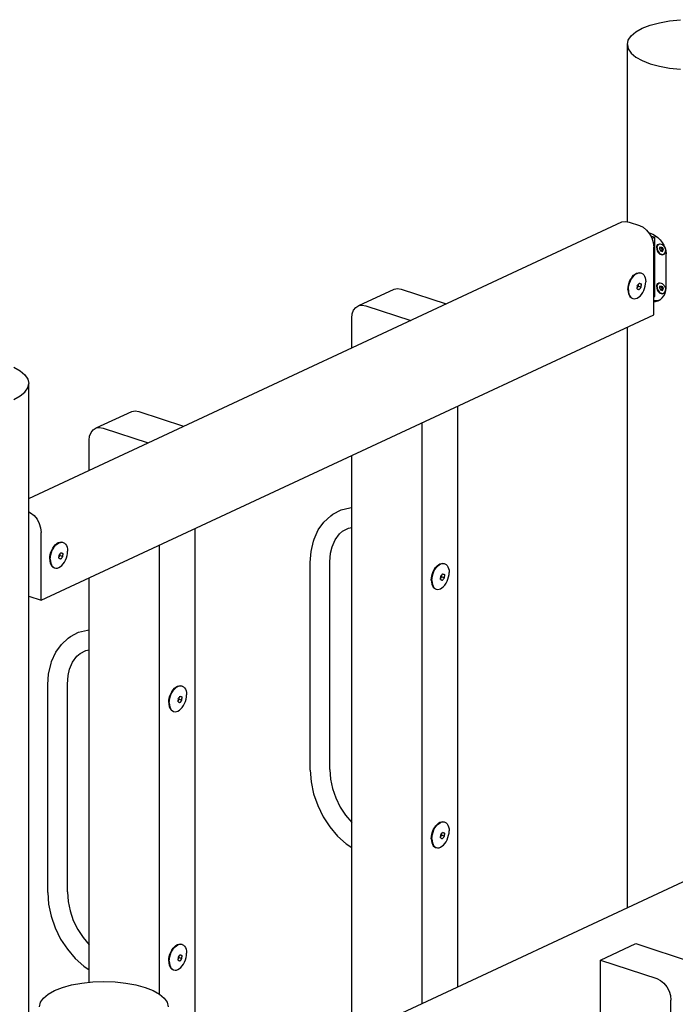
# Model space of a CAD drawing. Units: millimetres. Extents: x 82035 to 98245, y -2589 to 8718.
# Drawn here: x 95738 to 96451, y 3059 to 4128 of the extents above; entities that cross this region are included whole.
import ezdxf

# ---------------------------------------------------------------- set-up
doc = ezdxf.new("R2010")
doc.units = ezdxf.units.MM
doc.header["$LTSCALE"] = 100

msp = doc.modelspace()

# ---------------------------------------------------------------- linework, layer by layer
for p, q in [((96408.3, 4115), (96415.3, 4118.9)), ((96415.3, 4118.9), (96424, 4122.3)), ((96424, 4122.3), (96434, 4125)), ((96434, 4125), (96445, 4127.1)), ((96445, 4127.1), (96456.8, 4128.3)), ((96400, 4106.1), (96403.2, 4110.7)), ((96403.2, 4110.7), (96408.3, 4115)), ((96399, 4101.3), (96400, 4106.1)), ((96399, 4101.3), (96400, 4096.6)), ((96399, 3908.8), (96399, 4101.3)), ((96400, 4096.6), (96403.2, 4092)), ((96403.2, 4092), (96408.3, 4087.7)), ((96408.3, 4087.7), (96415.3, 4083.8)), ((96415.3, 4083.8), (96424, 4080.4)), ((96424, 4080.4), (96434, 4077.7)), ((96434, 4077.7), (96445, 4075.6)), ((96445, 4075.6), (96456.8, 4074.4)), ((95748.3, 3608.3), (96393.2, 3908.6)), ((96393.2, 3908.6), (96396.9, 3909.2)), ((96396.9, 3909.2), (96400.9, 3908.5)), ((96400.9, 3908.5), (96412.4, 3904.7)), ((96412.4, 3904.7), (96416.3, 3902.8)), ((96416.3, 3902.8), (96420, 3899.8)), ((96420, 3899.8), (96423.2, 3895.8)), ((96422.5, 3896.7), (96424, 3896.3)), ((96423.2, 3895.8), (96425.6, 3891.2)), ((96424, 3896.3), (96426.8, 3895.2)), ((96424.3, 3893.6), (96428.8, 3892.1)), ((96426.8, 3895.2), (96429.6, 3893.6)), ((96429.6, 3893.6), (96432.2, 3891.6)), ((96425.6, 3891.2), (96427.2, 3886.2)), ((96425.8, 3890.7), (96428.8, 3892.1)), ((96427.2, 3886.2), (96427.7, 3881.3)), ((96428.8, 3827.7), (96428.8, 3892.1)), ((96431.1, 3881.8), (96431.6, 3883.1)), ((96431.6, 3883.1), (96432.3, 3884)), ((96431.6, 3881.9), (96432, 3883)), ((96432, 3883), (96432.8, 3883.9)), ((96432.2, 3891.6), (96434, 3889.7)), ((96432.3, 3884), (96433.3, 3884.6)), ((96432.8, 3883.9), (96433.7, 3884.5)), ((96433.3, 3884.6), (96434.5, 3884.8)), ((96433.7, 3884.5), (96434.8, 3884.7)), ((96434, 3889.7), (96434.6, 3889.1)), ((96434.5, 3884.8), (96435.7, 3884.6)), ((96434.6, 3889.1), (96436.9, 3886.4)), ((96434.8, 3884.7), (96435.9, 3884.5)), ((96435.7, 3884.6), (96437, 3884)), ((96436.9, 3886.4), (96438.8, 3883.5)), ((96437, 3884), (96438.1, 3883)), ((96438.1, 3883), (96439.1, 3881.8)), ((96438.8, 3883.5), (96440.2, 3880.3)), ((96427.7, 3807.7), (96427.7, 3881.3)), ((96430.9, 3880.4), (96431.1, 3881.8)), ((96430.9, 3880.4), (96431.1, 3878.9)), ((96431.1, 3878.9), (96431.6, 3877.3)), ((96431.4, 3880.5), (96431.6, 3881.9)), ((96431.4, 3880.5), (96431.6, 3879)), ((96431.6, 3879), (96432, 3877.5)), ((96431.6, 3877.3), (96432.3, 3875.9)), ((96432, 3877.5), (96432.8, 3876.1)), ((96432.3, 3875.9), (96433.3, 3874.6)), ((96432.8, 3876.1), (96433.7, 3874.9)), ((96433.3, 3874.6), (96434.5, 3873.7)), ((96433.7, 3874.9), (96434.8, 3874)), ((96433.9, 3879.7), (96435, 3881.5)), ((96433.9, 3879.7), (96435.8, 3880.6)), ((96433.9, 3879.7), (96435, 3877.1)), ((96434.5, 3873.7), (96435.7, 3873.1)), ((96434.8, 3874), (96436, 3873.4)), ((96435, 3881.5), (96437.1, 3880.8)), ((96435, 3877.1), (96436.9, 3878)), ((96435, 3877.1), (96437.1, 3876.4)), ((96435.7, 3873.1), (96437, 3872.9)), ((96435.8, 3880.6), (96436.2, 3881.1)), ((96435.8, 3880.6), (96436.9, 3878)), ((96436, 3873.4), (96437.2, 3873.2)), ((96436.9, 3878), (96437.8, 3877.7)), ((96437, 3872.9), (96438.1, 3873.1)), ((96437.1, 3880.8), (96438.1, 3878.3)), ((96437.1, 3876.4), (96438.1, 3878.3)), ((96437.2, 3873.2), (96438.3, 3873.4)), ((96438.1, 3873.1), (96439.1, 3873.7)), ((96438.3, 3873.4), (96439.3, 3874)), ((96439.1, 3881.8), (96439.9, 3880.3)), ((96439.1, 3873.7), (96439.9, 3874.6)), ((96439.3, 3874), (96440, 3874.9)), ((96439.9, 3880.3), (96440.4, 3878.8)), ((96439.9, 3874.6), (96440.4, 3875.8)), ((96440.2, 3880.3), (96441, 3877.1)), ((96440.4, 3878.8), (96440.5, 3877.3)), ((96440.4, 3875.8), (96440.5, 3877.3)), ((96441, 3877.1), (96441.3, 3873.8)), ((96441.3, 3837), (96441.3, 3873.8)), ((96404.3, 3848.9), (96405.8, 3850.6)), ((96405.8, 3850.6), (96407.4, 3851.9)), ((96406.4, 3850.4), (96408, 3851.7)), ((96407.4, 3851.9), (96409, 3852.9)), ((96408, 3851.7), (96409.6, 3852.7)), ((96409, 3852.9), (96410.6, 3853.4)), ((96409.6, 3852.7), (96411.3, 3853.2)), ((96410.6, 3853.4), (96412.2, 3853.6)), ((96411.3, 3853.2), (96412.8, 3853.4)), ((96412.2, 3853.6), (96413.7, 3853.3)), ((96412.8, 3853.4), (96414.3, 3853.1)), ((96413.7, 3853.3), (96414.3, 3853.1)), ((96414.3, 3853.1), (96415.7, 3852.3)), ((96415.7, 3852.3), (96416.8, 3851.2)), ((96416.8, 3851.2), (96417.7, 3849.8)), ((96399.8, 3837.5), (96400.2, 3840)), ((96400.2, 3840), (96400.9, 3842.4)), ((96400.8, 3839.7), (96401.5, 3842.2)), ((96400.9, 3842.4), (96401.8, 3844.8)), ((96401.5, 3842.2), (96402.5, 3844.5)), ((96401.8, 3844.8), (96403, 3846.9)), ((96402.5, 3844.5), (96403.6, 3846.7)), ((96403, 3846.9), (96404.3, 3848.9)), ((96403.6, 3846.7), (96404.9, 3848.7)), ((96404.9, 3848.7), (96406.4, 3850.4)), ((96410.2, 3839.8), (96410.5, 3840.2)), ((96410.5, 3840.2), (96410.9, 3840.6)), ((96410.9, 3840.6), (96411.2, 3841)), ((96411.1, 3838.8), (96411.1, 3841)), ((96411.2, 3841), (96411.5, 3841.5)), ((96411.5, 3841.5), (96411.9, 3842)), ((96411.8, 3841.9), (96414, 3841.2)), ((96411.9, 3842), (96412.3, 3841.9)), ((96412.3, 3841.9), (96412.6, 3841.7)), ((96412.6, 3841.7), (96413, 3841.6)), ((96413, 3841.6), (96413.3, 3841.5)), ((96413.3, 3841.5), (96413.6, 3841.4)), ((96413.6, 3841.4), (96413.9, 3841.2)), ((96413.9, 3841.2), (96414, 3841.2)), ((96414, 3841.2), (96414, 3840.6)), ((96414, 3840.6), (96414, 3840.1)), ((96414, 3840.1), (96414, 3839.5)), ((96417.7, 3849.8), (96418.4, 3848)), ((96418.4, 3848), (96418.9, 3845.9)), ((96418.4, 3838.8), (96418.9, 3841.2)), ((96418.9, 3845.9), (96419, 3843.6)), ((96418.9, 3841.2), (96419, 3843.6)), ((96431.1, 3839.5), (96431.6, 3840.7)), ((96431.6, 3840.7), (96432.3, 3841.7)), ((96431.6, 3839.5), (96432, 3840.7)), ((96432, 3840.7), (96432.8, 3841.6)), ((96432.3, 3841.7), (96433.3, 3842.3)), ((96432.8, 3841.6), (96433.7, 3842.2)), ((96433.3, 3842.3), (96434.5, 3842.5)), ((96433.7, 3842.2), (96434.8, 3842.3)), ((96434.5, 3842.5), (96435.7, 3842.2)), ((96434.8, 3842.3), (96435.9, 3842.2)), ((96435.7, 3842.2), (96437, 3841.6)), ((96437, 3841.6), (96438.1, 3840.7)), ((96438.1, 3840.7), (96439.1, 3839.4)), ((96107.1, 3817.7), (96145.6, 3835.6)), ((96145.6, 3835.6), (96149.3, 3836.3)), ((96149.3, 3836.3), (96153.3, 3835.6)), ((96153.3, 3835.6), (96202.1, 3819.6)), ((96399.6, 3835.1), (96399.8, 3837.5)), ((96399.6, 3835.1), (96399.8, 3832.8)), ((96399.8, 3832.8), (96400.2, 3830.8)), ((96400.2, 3830.8), (96400.9, 3829)), ((96400.3, 3834.9), (96400.4, 3837.3)), ((96400.3, 3834.9), (96400.4, 3832.6)), ((96400.4, 3837.3), (96400.8, 3839.7)), ((96400.4, 3832.6), (96400.8, 3830.6)), ((96400.8, 3830.6), (96401.5, 3828.8)), ((96409.7, 3839.2), (96409.8, 3839.3)), ((96409.7, 3839.2), (96409.7, 3838.6)), ((96409.7, 3837), (96411.1, 3838.8)), ((96409.7, 3838.6), (96409.7, 3838.1)), ((96409.7, 3838.1), (96409.8, 3837.5)), ((96409.7, 3837), (96409.8, 3837.5)), ((96409.7, 3836.4), (96409.7, 3837)), ((96409.7, 3835.9), (96409.7, 3836.4)), ((96409.7, 3835.9), (96409.8, 3835.8)), ((96409.8, 3839.3), (96410.2, 3839.8)), ((96409.8, 3835.8), (96410.2, 3835.7)), ((96410.2, 3835.7), (96410.5, 3835.6)), ((96410.5, 3835.6), (96410.9, 3835.4)), ((96410.9, 3835.4), (96411.2, 3835.3)), ((96411.1, 3838.8), (96414, 3837.9)), ((96411.2, 3835.3), (96411.5, 3835.2)), ((96411.5, 3835.2), (96411.9, 3835)), ((96411.9, 3835), (96412.3, 3835.5)), ((96412.3, 3835.5), (96412.6, 3836)), ((96412.6, 3836), (96413, 3836.4)), ((96412.8, 3828.1), (96414.3, 3829.8)), ((96413, 3836.4), (96413.3, 3836.8)), ((96413.3, 3836.8), (96413.6, 3837.3)), ((96413.6, 3837.3), (96413.9, 3837.8)), ((96413.9, 3837.8), (96414, 3837.9)), ((96414, 3839), (96414, 3839.5)), ((96414, 3838.4), (96414, 3839)), ((96414, 3837.9), (96414, 3838.4)), ((96414.3, 3829.8), (96415.7, 3831.8)), ((96415.7, 3831.8), (96416.8, 3834)), ((96416.8, 3834), (96417.7, 3836.3)), ((96417.7, 3836.3), (96418.4, 3838.8)), ((96430.9, 3838.1), (96431.1, 3839.5)), ((96430.9, 3838.1), (96431.1, 3836.5)), ((96431.1, 3836.5), (96431.6, 3835)), ((96431.4, 3838.1), (96431.6, 3839.5)), ((96431.4, 3838.1), (96431.6, 3836.6)), ((96431.6, 3836.6), (96432, 3835.2)), ((96431.6, 3835), (96432.3, 3833.5)), ((96432, 3835.2), (96432.8, 3833.8)), ((96432.3, 3833.5), (96433.3, 3832.3)), ((96432.8, 3833.8), (96433.7, 3832.6)), ((96433.3, 3832.3), (96434.5, 3831.3)), ((96433.7, 3832.6), (96434.8, 3831.7)), ((96433.9, 3837.3), (96435, 3839.2)), ((96433.9, 3837.3), (96435.8, 3838.2)), ((96433.9, 3837.3), (96435, 3834.8)), ((96434.5, 3831.3), (96435.7, 3830.7)), ((96434.8, 3831.7), (96436, 3831.1)), ((96435, 3839.2), (96437.1, 3838.5)), ((96435, 3834.8), (96436.9, 3835.7)), ((96435, 3834.8), (96437.1, 3834.1)), ((96435.7, 3830.7), (96437, 3830.5)), ((96435.8, 3838.2), (96436.2, 3838.8)), ((96435.8, 3838.2), (96436.9, 3835.7)), ((96436, 3831.1), (96437.2, 3830.9)), ((96436.9, 3835.7), (96437.8, 3835.4)), ((96437, 3830.5), (96438.1, 3830.7)), ((96437.1, 3838.5), (96438.1, 3835.9)), ((96437.1, 3834.1), (96438.1, 3835.9)), ((96437.2, 3830.9), (96438.3, 3831.1)), ((96438.1, 3830.7), (96439.1, 3831.3)), ((96438.3, 3831.1), (96439.3, 3831.7)), ((96438.8, 3828.2), (96440.2, 3830.9)), ((96439.1, 3839.4), (96439.9, 3838)), ((96439.1, 3831.3), (96439.9, 3832.3)), ((96439.3, 3831.7), (96440, 3832.5)), ((96439.9, 3838), (96440.4, 3836.5)), ((96439.9, 3832.3), (96440.4, 3833.5)), ((96440.2, 3830.9), (96441, 3833.8)), ((96440.4, 3836.5), (96440.5, 3834.9)), ((96440.4, 3833.5), (96440.5, 3834.9)), ((96441, 3833.8), (96441.3, 3837)), ((96400.9, 3829), (96401.8, 3827.5)), ((96401.5, 3828.8), (96402.5, 3827.3)), ((96401.8, 3827.5), (96403, 3826.4)), ((96402.5, 3827.3), (96403.6, 3826.2)), ((96403, 3826.4), (96404.3, 3825.7)), ((96403.6, 3826.2), (96404.9, 3825.5)), ((96404.3, 3825.7), (96404.9, 3825.5)), ((96404.9, 3825.5), (96406.4, 3825.2)), ((96406.4, 3825.2), (96408, 3825.3)), ((96408, 3825.3), (96409.6, 3825.8)), ((96409.6, 3825.8), (96411.3, 3826.8)), ((96411.3, 3826.8), (96412.8, 3828.1)), ((96427.7, 3827.2), (96428.8, 3827.7)), ((96427.7, 3823.6), (96429.2, 3823.3)), ((96427.7, 3822.2), (96429.6, 3822.2)), ((96429.2, 3823.3), (96431.8, 3823.2)), ((96429.6, 3822.2), (96432.2, 3822.9)), ((96431.8, 3823.2), (96433.9, 3823.7)), ((96432.2, 3822.9), (96434, 3823.8)), ((96434, 3823.8), (96434.6, 3824.1)), ((96434.6, 3824.1), (96436.9, 3826)), ((96436.9, 3826), (96438.8, 3828.2)), ((96099.4, 3804.2), (96099.9, 3808.8)), ((96099.9, 3808.8), (96101.4, 3812.8)), ((96101.4, 3812.8), (96103.9, 3815.8)), ((96103.9, 3815.8), (96107.1, 3817.7)), ((96107.1, 3817.7), (96110.7, 3818.3)), ((96110.7, 3818.3), (96114.7, 3817.6)), ((96114.7, 3817.6), (96163.6, 3801.6)), ((95761.8, 3497.6), (96427.7, 3807.7)), ((96099.4, 3771.7), (96099.4, 3804.2)), ((96399, 3163.6), (96399, 3794.3)), ((95732, 3750.8), (95739, 3746.9)), ((95739, 3746.9), (95744.1, 3742.5)), ((95744.1, 3742.5), (95747.3, 3737.9)), ((95747.3, 3737.9), (95748.3, 3733.2)), ((95747.3, 3728.4), (95748.3, 3733.2)), ((95748.3, 2923.6), (95748.3, 3733.2)), ((95739, 3719.5), (95744.1, 3723.8)), ((95744.1, 3723.8), (95747.3, 3728.4)), ((95732, 3715.6), (95739, 3719.5)), ((95821.7, 3684.8), (95860.2, 3702.7)), ((95860.2, 3702.7), (95863.9, 3703.4)), ((95863.9, 3703.4), (95867.9, 3702.7)), ((95867.9, 3702.7), (95916.7, 3686.7)), ((96214.6, 3077.7), (96214.6, 3708.4)), ((96176, 3059.7), (96176, 3690.5)), ((95814.5, 3675.9), (95816, 3679.9)), ((95816, 3679.9), (95818.5, 3682.9)), ((95818.5, 3682.9), (95821.7, 3684.8)), ((95821.7, 3684.8), (95825.4, 3685.4)), ((95825.4, 3685.4), (95829.3, 3684.7)), ((95829.3, 3684.7), (95878.2, 3668.7)), ((95814, 3671.4), (95814.5, 3675.9)), ((95814, 3638.8), (95814, 3671.4)), ((96099.4, 3024.1), (96099.4, 3654.8)), ((96079, 3591.1), (96087.8, 3595.7)), ((96087.8, 3595.7), (96097.5, 3597.9)), ((96097.5, 3597.9), (96099.4, 3598.2)), ((95748.3, 3593.7), (95750.4, 3592.7)), ((95750.4, 3592.7), (95754.1, 3589.7)), ((95754.1, 3589.7), (95757.3, 3585.7)), ((95757.3, 3585.7), (95759.7, 3581.1)), ((96069.2, 3582.6), (96076.7, 3589.2)), ((96076.7, 3589.2), (96079, 3591.1)), ((95759.7, 3581.1), (95761.2, 3576.2)), ((95761.2, 3576.2), (95761.8, 3571.2)), ((95929.2, 2944.8), (95929.2, 3575.5)), ((96058.6, 3564), (96063.1, 3574.1)), ((96063.1, 3574.1), (96069.2, 3582.6)), ((96086, 3569.6), (96089.5, 3572.7)), ((96089.5, 3572.7), (96095.9, 3576)), ((96095.9, 3576), (96099.4, 3576.8)), ((95761.8, 3497.6), (95761.8, 3571.2)), ((96058, 3561.7), (96058.6, 3564)), ((96078, 3555.6), (96081.4, 3563.2)), ((96081.4, 3563.2), (96086, 3569.6)), ((95772.3, 3549.7), (95773.3, 3552.1)), ((95773, 3549.5), (95773.9, 3551.9)), ((95773.3, 3552.1), (95774.4, 3554.3)), ((95773.9, 3551.9), (95775.1, 3554)), ((95774.4, 3554.3), (95775.8, 3556.2)), ((95775.1, 3554), (95776.4, 3556)), ((95775.8, 3556.2), (95777.2, 3557.9)), ((95776.4, 3556), (95777.9, 3557.7)), ((95777.2, 3557.9), (95778.8, 3559.2)), ((95777.9, 3557.7), (95779.4, 3559)), ((95778.8, 3559.2), (95780.4, 3560.2)), ((95779.4, 3559), (95781.1, 3560)), ((95780.4, 3560.2), (95782.1, 3560.8)), ((95781.1, 3560), (95782.7, 3560.5)), ((95782.1, 3560.8), (95783.6, 3560.9)), ((95782.7, 3560.5), (95784.3, 3560.7)), ((95783.6, 3560.9), (95785.1, 3560.6)), ((95784.3, 3560.7), (95785.8, 3560.4)), ((95785.1, 3560.6), (95785.8, 3560.4)), ((95785.8, 3560.4), (95787.1, 3559.7)), ((95787.1, 3559.7), (95788.3, 3558.5)), ((95788.3, 3558.5), (95789.2, 3557.1)), ((95789.2, 3557.1), (95789.9, 3555.3)), ((95789.9, 3555.3), (95790.3, 3553.2)), ((95790.3, 3553.2), (95790.5, 3550.9)), ((95890.6, 3069.7), (95890.6, 3557.6)), ((96055.3, 3550.6), (96058, 3561.7)), ((96076.4, 3548.9), (96078, 3555.6)), ((95771.1, 3542.4), (95771.2, 3544.8)), ((95771.1, 3542.4), (95771.2, 3540.1)), ((95771.2, 3544.8), (95771.6, 3547.3)), ((95771.6, 3547.3), (95772.3, 3549.7)), ((95771.7, 3542.2), (95771.8, 3544.6)), ((95771.7, 3542.2), (95771.8, 3539.9)), ((95771.8, 3544.6), (95772.3, 3547.1)), ((95772.3, 3547.1), (95773, 3549.5)), ((95781.2, 3546.6), (95781.6, 3547.1)), ((95781.2, 3546.5), (95781.2, 3546.6)), ((95781.2, 3546.5), (95781.2, 3546)), ((95781.2, 3544.3), (95782.6, 3546.1)), ((95781.2, 3546), (95781.2, 3545.4)), ((95781.2, 3545.4), (95781.2, 3544.8)), ((95781.2, 3544.3), (95781.2, 3544.8)), ((95781.2, 3543.7), (95781.2, 3544.3)), ((95781.2, 3543.2), (95781.2, 3543.7)), ((95781.2, 3543.2), (95781.6, 3543)), ((95781.2, 3543.2), (95781.2, 3543.2)), ((95781.6, 3547.1), (95782, 3547.5)), ((95781.6, 3543), (95782, 3542.9)), ((95782, 3547.5), (95782.3, 3547.9)), ((95782, 3542.9), (95782.3, 3542.7)), ((95782.3, 3547.9), (95782.6, 3548.4)), ((95782.3, 3542.7), (95782.6, 3542.6)), ((95782.6, 3548.4), (95782.9, 3548.8)), ((95782.6, 3546.1), (95782.6, 3548.3)), ((95782.6, 3546.1), (95785.4, 3545.2)), ((95782.6, 3542.6), (95782.9, 3542.5)), ((95782.9, 3548.8), (95783.3, 3549.3)), ((95782.9, 3542.5), (95783.3, 3542.3)), ((95783.2, 3549.2), (95785.4, 3548.5)), ((95783.3, 3549.3), (95783.7, 3549.2)), ((95783.3, 3542.3), (95783.7, 3542.9)), ((95783.7, 3549.2), (95784.1, 3549)), ((95783.7, 3542.9), (95784.1, 3543.3)), ((95784.1, 3549), (95784.4, 3548.9)), ((95784.1, 3543.3), (95784.4, 3543.7)), ((95784.4, 3548.9), (95784.7, 3548.8)), ((95784.4, 3543.7), (95784.7, 3544.1)), ((95784.7, 3548.8), (95785, 3548.7)), ((95784.7, 3544.1), (95785, 3544.6)), ((95785, 3548.7), (95785.4, 3548.5)), ((95785, 3544.6), (95785.4, 3545.1)), ((95785.4, 3548.5), (95785.4, 3548.5)), ((95785.4, 3548.5), (95785.5, 3547.9)), ((95785.4, 3545.2), (95785.5, 3545.7)), ((95785.4, 3545.1), (95785.4, 3545.2)), ((95785.5, 3547.9), (95785.5, 3547.4)), ((95785.5, 3547.4), (95785.5, 3546.8)), ((95785.5, 3546.3), (95785.5, 3546.8)), ((95785.5, 3545.7), (95785.5, 3546.3)), ((95787.1, 3539.1), (95788.3, 3541.3)), ((95788.3, 3541.3), (95789.2, 3543.6)), ((95789.2, 3543.6), (95789.9, 3546.1)), ((95789.9, 3546.1), (95790.3, 3548.5)), ((95790.3, 3548.5), (95790.5, 3550.9)), ((96054.4, 3538.5), (96055.3, 3550.6)), ((96075.7, 3539.2), (96076.4, 3548.9)), ((95771.2, 3540.1), (95771.6, 3538.1)), ((95771.6, 3538.1), (95772.3, 3536.3)), ((95771.8, 3539.9), (95772.3, 3537.9)), ((95772.3, 3537.9), (95773, 3536.1)), ((95772.3, 3536.3), (95773.3, 3534.8)), ((95773, 3536.1), (95773.9, 3534.6)), ((95773.3, 3534.8), (95774.4, 3533.7)), ((95773.9, 3534.6), (95775.1, 3533.5)), ((95774.4, 3533.7), (95775.8, 3533)), ((95775.1, 3533.5), (95776.4, 3532.8)), ((95775.8, 3533), (95776.4, 3532.8)), ((95776.4, 3532.8), (95777.9, 3532.5)), ((95777.9, 3532.5), (95779.4, 3532.6)), ((95779.4, 3532.6), (95781.1, 3533.1)), ((95781.1, 3533.1), (95782.7, 3534.1)), ((95782.7, 3534.1), (95784.3, 3535.4)), ((95784.3, 3535.4), (95785.8, 3537.1)), ((95785.8, 3537.1), (95787.1, 3539.1)), ((96054.4, 3312.9), (96054.4, 3538.5)), ((96075.7, 3313.7), (96075.7, 3539.2)), ((96188.1, 3529), (96189.3, 3531.2)), ((96188.7, 3528.8), (96189.9, 3531)), ((96189.3, 3531.2), (96190.6, 3533.2)), ((96189.9, 3531), (96191.2, 3533)), ((96190.6, 3533.2), (96192.1, 3534.9)), ((96191.2, 3533), (96192.7, 3534.7)), ((96192.1, 3534.9), (96193.7, 3536.2)), ((96192.7, 3534.7), (96194.3, 3536)), ((96193.7, 3536.2), (96195.3, 3537.2)), ((96194.3, 3536), (96195.9, 3537)), ((96195.3, 3537.2), (96196.9, 3537.7)), ((96195.9, 3537), (96197.5, 3537.5)), ((96196.9, 3537.7), (96198.5, 3537.8)), ((96197.5, 3537.5), (96199.1, 3537.6)), ((96198.5, 3537.8), (96200, 3537.5)), ((96199.1, 3537.6), (96200.6, 3537.3)), ((96200, 3537.5), (96200.6, 3537.3)), ((96200.6, 3537.3), (96201.9, 3536.6)), ((96201.9, 3536.6), (96203.1, 3535.5)), ((96203.1, 3535.5), (96204, 3534)), ((96204, 3534), (96204.7, 3532.2)), ((96204.7, 3532.2), (96205.2, 3530.2)), ((96205.2, 3530.2), (96205.3, 3527.9)), ((95814, 3082.6), (95814, 3521.9)), ((96185.9, 3519.4), (96186.1, 3521.8)), ((96185.9, 3519.4), (96186.1, 3517.1)), ((96186.1, 3521.8), (96186.5, 3524.2)), ((96186.5, 3524.2), (96187.2, 3526.7)), ((96186.5, 3519.2), (96186.7, 3521.6)), ((96186.5, 3519.2), (96186.7, 3516.9)), ((96186.7, 3521.6), (96187.1, 3524)), ((96187.1, 3524), (96187.8, 3526.5)), ((96187.2, 3526.7), (96188.1, 3529)), ((96187.8, 3526.5), (96188.7, 3528.8)), ((96196, 3523.5), (96196.1, 3523.6)), ((96196, 3523.5), (96196, 3522.9)), ((96196, 3521.2), (96197.4, 3523.1)), ((96196, 3522.9), (96196, 3522.3)), ((96196, 3522.3), (96196, 3521.8)), ((96196, 3521.3), (96196, 3521.8)), ((96196, 3520.7), (96196, 3521.3)), ((96196, 3520.1), (96196, 3520.7)), ((96196, 3520.1), (96196.1, 3520.1)), ((96196.1, 3523.6), (96196.5, 3524)), ((96196.1, 3520.1), (96196.5, 3520)), ((96196.5, 3524), (96196.8, 3524.5)), ((96196.5, 3520), (96196.8, 3519.8)), ((96196.8, 3524.5), (96197.1, 3524.9)), ((96196.8, 3519.8), (96197.1, 3519.7)), ((96197.1, 3524.9), (96197.5, 3525.3)), ((96197.1, 3519.7), (96197.5, 3519.6)), ((96197.4, 3523.1), (96197.4, 3525.3)), ((96197.4, 3523.1), (96200.3, 3522.1)), ((96197.5, 3525.3), (96197.8, 3525.8)), ((96197.5, 3519.6), (96197.8, 3519.5)), ((96197.8, 3525.8), (96198.1, 3526.3)), ((96197.8, 3519.5), (96198.1, 3519.3)), ((96198.1, 3526.3), (96198.6, 3526.1)), ((96198.1, 3526.2), (96200.3, 3525.5)), ((96198.1, 3519.3), (96198.6, 3519.8)), ((96198.6, 3526.1), (96198.9, 3526)), ((96198.6, 3519.8), (96198.9, 3520.3)), ((96198.9, 3526), (96199.2, 3525.9)), ((96198.9, 3520.3), (96199.2, 3520.7)), ((96199.2, 3525.9), (96199.6, 3525.8)), ((96199.2, 3520.7), (96199.6, 3521.1)), ((96199.6, 3525.8), (96199.9, 3525.6)), ((96199.6, 3521.1), (96199.9, 3521.5)), ((96199.9, 3525.6), (96200.2, 3525.5)), ((96199.9, 3521.5), (96200.2, 3522)), ((96200.2, 3525.5), (96200.3, 3525.5)), ((96200.2, 3522), (96200.3, 3522.1)), ((96200.3, 3525.5), (96200.3, 3524.9)), ((96200.3, 3524.9), (96200.3, 3524.3)), ((96200.3, 3524.3), (96200.3, 3523.8)), ((96200.3, 3523.2), (96200.3, 3523.8)), ((96200.3, 3522.7), (96200.3, 3523.2)), ((96200.3, 3522.1), (96200.3, 3522.7)), ((96203.1, 3518.2), (96204, 3520.6)), ((96204, 3520.6), (96204.7, 3523)), ((96204.7, 3523), (96205.2, 3525.5)), ((96205.2, 3525.5), (96205.3, 3527.9)), ((96186.1, 3517.1), (96186.5, 3515)), ((96186.5, 3515), (96187.2, 3513.2)), ((96186.7, 3516.9), (96187.1, 3514.8)), ((96187.1, 3514.8), (96187.8, 3513)), ((96187.2, 3513.2), (96188.1, 3511.8)), ((96187.8, 3513), (96188.7, 3511.6)), ((96188.1, 3511.8), (96189.3, 3510.7)), ((96188.7, 3511.6), (96189.9, 3510.4)), ((96189.3, 3510.7), (96190.6, 3509.9)), ((96189.9, 3510.4), (96191.2, 3509.7)), ((96190.6, 3509.9), (96191.2, 3509.7)), ((96191.2, 3509.7), (96192.7, 3509.4)), ((96192.7, 3509.4), (96194.3, 3509.6)), ((96194.3, 3509.6), (96195.9, 3510.1)), ((96195.9, 3510.1), (96197.5, 3511.1)), ((96197.5, 3511.1), (96199.1, 3512.4)), ((96199.1, 3512.4), (96200.6, 3514.1)), ((96200.6, 3514.1), (96201.9, 3516.1)), ((96201.9, 3516.1), (96203.1, 3518.2)), ((95748.3, 3502), (95761.8, 3497.6)), ((95783.8, 3449.7), (95791.3, 3456.3)), ((95791.3, 3456.3), (95793.6, 3458.2)), ((95793.6, 3458.2), (95802.4, 3462.8)), ((95802.4, 3462.8), (95812.1, 3465)), ((95812.1, 3465), (95814, 3465.3)), ((95777.7, 3441.2), (95783.8, 3449.7)), ((95773.2, 3431.1), (95777.7, 3441.2)), ((95796, 3430.3), (95800.6, 3436.7)), ((95800.6, 3436.7), (95804.1, 3439.8)), ((95804.1, 3439.8), (95810.5, 3443.1)), ((95810.5, 3443.1), (95814, 3443.9)), ((95769.9, 3417.7), (95772.6, 3428.8)), ((95772.6, 3428.8), (95773.2, 3431.1)), ((95792.6, 3422.7), (95796, 3430.3)), ((95769, 3405.6), (95769.9, 3417.7)), ((95790.3, 3406.3), (95791, 3416)), ((95791, 3416), (95792.6, 3422.7)), ((95769, 3180), (95769, 3405.6)), ((95790.3, 3180.8), (95790.3, 3406.3)), ((95905.2, 3400.3), (95906.7, 3402)), ((95905.8, 3400.1), (95907.3, 3401.8)), ((95906.7, 3402), (95908.3, 3403.3)), ((95907.3, 3401.8), (95908.9, 3403.1)), ((95908.3, 3403.3), (95909.9, 3404.3)), ((95908.9, 3403.1), (95910.5, 3404.1)), ((95909.9, 3404.3), (95911.5, 3404.8)), ((95910.5, 3404.1), (95912.2, 3404.6)), ((95911.5, 3404.8), (95913.1, 3405)), ((95912.2, 3404.6), (95913.7, 3404.7)), ((95913.1, 3405), (95914.6, 3404.7)), ((95913.7, 3404.7), (95915.2, 3404.4)), ((95914.6, 3404.7), (95915.2, 3404.4)), ((95915.2, 3404.4), (95916.5, 3403.7)), ((95916.5, 3403.7), (95917.7, 3402.6)), ((95917.7, 3402.6), (95918.6, 3401.1)), ((95900.7, 3388.9), (95901.1, 3391.3)), ((95901.1, 3391.3), (95901.8, 3393.8)), ((95901.3, 3388.7), (95901.7, 3391.1)), ((95901.7, 3391.1), (95902.4, 3393.6)), ((95901.8, 3393.8), (95902.7, 3396.1)), ((95902.4, 3393.6), (95903.3, 3395.9)), ((95902.7, 3396.1), (95903.9, 3398.3)), ((95903.3, 3395.9), (95904.5, 3398.1)), ((95903.9, 3398.3), (95905.2, 3400.3)), ((95904.5, 3398.1), (95905.8, 3400.1)), ((95910.6, 3390.6), (95910.7, 3390.7)), ((95910.7, 3390.7), (95911.1, 3391.1)), ((95911.1, 3391.1), (95911.4, 3391.6)), ((95911.4, 3391.6), (95911.7, 3392)), ((95911.7, 3392), (95912.1, 3392.4)), ((95912, 3390.2), (95912, 3392.4)), ((95912.1, 3392.4), (95912.4, 3392.9)), ((95912.4, 3392.9), (95912.7, 3393.4)), ((95912.7, 3393.4), (95913.2, 3393.2)), ((95912.7, 3393.3), (95914.9, 3392.6)), ((95913.2, 3393.2), (95913.5, 3393.1)), ((95913.5, 3393.1), (95913.8, 3393)), ((95913.8, 3393), (95914.2, 3392.9)), ((95914.2, 3392.9), (95914.5, 3392.7)), ((95914.5, 3392.7), (95914.8, 3392.6)), ((95914.8, 3392.6), (95914.9, 3392.6)), ((95914.9, 3392.6), (95914.9, 3392)), ((95914.9, 3392), (95914.9, 3391.4)), ((95914.9, 3391.4), (95914.9, 3390.9)), ((95914.9, 3390.3), (95914.9, 3390.9)), ((95918.6, 3401.1), (95919.3, 3399.3)), ((95919.3, 3399.3), (95919.8, 3397.3)), ((95919.3, 3390.1), (95919.8, 3392.6)), ((95919.8, 3397.3), (95919.9, 3395)), ((95919.8, 3392.6), (95919.9, 3395)), ((95900.5, 3386.5), (95900.7, 3388.9)), ((95900.5, 3386.5), (95900.7, 3384.2)), ((95900.7, 3384.2), (95901.1, 3382.2)), ((95901.1, 3386.3), (95901.3, 3388.7)), ((95901.1, 3386.3), (95901.3, 3384)), ((95901.1, 3382.2), (95901.8, 3380.4)), ((95901.3, 3384), (95901.7, 3381.9)), ((95901.7, 3381.9), (95902.4, 3380.1)), ((95901.8, 3380.4), (95902.7, 3378.9)), ((95902.4, 3380.1), (95903.3, 3378.7)), ((95910.6, 3390.6), (95910.6, 3390)), ((95910.6, 3388.4), (95912, 3390.2)), ((95910.6, 3390), (95910.6, 3389.4)), ((95910.6, 3389.4), (95910.6, 3388.9)), ((95910.6, 3388.4), (95910.6, 3388.9)), ((95910.6, 3387.8), (95910.6, 3388.4)), ((95910.6, 3387.2), (95910.6, 3387.8)), ((95910.6, 3387.2), (95910.7, 3387.2)), ((95910.7, 3387.2), (95911.1, 3387.1)), ((95911.1, 3387.1), (95911.4, 3386.9)), ((95911.4, 3386.9), (95911.7, 3386.8)), ((95911.7, 3386.8), (95912.1, 3386.7)), ((95912, 3390.2), (95914.9, 3389.2)), ((95912.1, 3386.7), (95912.4, 3386.6)), ((95912.4, 3386.6), (95912.7, 3386.4)), ((95912.7, 3386.4), (95913.2, 3386.9)), ((95913.2, 3386.9), (95913.5, 3387.4)), ((95913.5, 3387.4), (95913.8, 3387.8)), ((95913.7, 3379.5), (95915.2, 3381.2)), ((95913.8, 3387.8), (95914.2, 3388.2)), ((95914.2, 3388.2), (95914.5, 3388.6)), ((95914.5, 3388.6), (95914.8, 3389.2)), ((95914.8, 3389.2), (95914.9, 3389.2)), ((95914.9, 3389.8), (95914.9, 3390.3)), ((95914.9, 3389.2), (95914.9, 3389.8)), ((95915.2, 3381.2), (95916.5, 3383.2)), ((95916.5, 3383.2), (95917.7, 3385.3)), ((95917.7, 3385.3), (95918.6, 3387.7)), ((95918.6, 3387.7), (95919.3, 3390.1)), ((95902.7, 3378.9), (95903.9, 3377.8)), ((95903.3, 3378.7), (95904.5, 3377.5)), ((95903.9, 3377.8), (95905.2, 3377)), ((95904.5, 3377.5), (95905.8, 3376.8)), ((95905.2, 3377), (95905.8, 3376.8)), ((95905.8, 3376.8), (95907.3, 3376.5)), ((95907.3, 3376.5), (95908.9, 3376.7)), ((95908.9, 3376.7), (95910.5, 3377.2)), ((95910.5, 3377.2), (95912.2, 3378.2)), ((95912.2, 3378.2), (95913.7, 3379.5)), ((96054.4, 3312.9), (96055.3, 3300.2)), ((96075.7, 3313.7), (96076.4, 3303.4)), ((96055.3, 3300.2), (96058, 3287.4)), ((96076.4, 3303.4), (96078.6, 3293)), ((96058, 3287.4), (96062.4, 3274.6)), ((96078.6, 3293), (96082.1, 3282.8)), ((96062.4, 3274.6), (96068.3, 3262.5)), ((96082.1, 3282.8), (96086.9, 3273)), ((96086.9, 3273), (96092.8, 3264)), ((96068.3, 3262.5), (96075.7, 3251.3)), ((96092.8, 3264), (96099.4, 3256.2)), ((96189.3, 3250.5), (96190.6, 3252.4)), ((96189.9, 3250.3), (96191.2, 3252.2)), ((96190.6, 3252.4), (96192.1, 3254.1)), ((96191.2, 3252.2), (96192.7, 3253.9)), ((96192.1, 3254.1), (96193.7, 3255.4)), ((96192.7, 3253.9), (96194.3, 3255.2)), ((96193.7, 3255.4), (96195.3, 3256.4)), ((96194.3, 3255.2), (96195.9, 3256.2)), ((96195.3, 3256.4), (96196.9, 3257)), ((96195.9, 3256.2), (96197.5, 3256.8)), ((96196.9, 3257), (96198.5, 3257.1)), ((96197.5, 3256.8), (96199.1, 3256.9)), ((96198.5, 3257.1), (96200, 3256.8)), ((96199.1, 3256.9), (96200.6, 3256.6)), ((96200, 3256.8), (96200.6, 3256.6)), ((96200.6, 3256.6), (96201.9, 3255.9)), ((96201.9, 3255.9), (96203.1, 3254.7)), ((96203.1, 3254.7), (96204, 3253.3)), ((96204, 3253.3), (96204.7, 3251.5)), ((96075.7, 3251.3), (96084.1, 3241.4)), ((96084.1, 3241.4), (96093.5, 3233.1)), ((96185.9, 3238.6), (96186.1, 3241)), ((96186.1, 3241), (96186.5, 3243.5)), ((96186.5, 3243.5), (96187.2, 3245.9)), ((96186.7, 3240.8), (96187.1, 3243.3)), ((96187.1, 3243.3), (96187.8, 3245.7)), ((96187.2, 3245.9), (96188.1, 3248.3)), ((96187.8, 3245.7), (96188.7, 3248.1)), ((96188.1, 3248.3), (96189.3, 3250.5)), ((96188.7, 3248.1), (96189.9, 3250.3)), ((96196, 3242.7), (96196.1, 3242.8)), ((96196, 3242.7), (96196, 3242.2)), ((96196, 3240.5), (96197.4, 3242.3)), ((96196, 3242.2), (96196, 3241.6)), ((96196, 3241.6), (96196, 3241)), ((96196, 3240.5), (96196, 3241)), ((96196.1, 3242.8), (96196.5, 3243.3)), ((96196.5, 3243.3), (96196.8, 3243.7)), ((96196.8, 3243.7), (96197.1, 3244.1)), ((96197.1, 3244.1), (96197.5, 3244.6)), ((96197.4, 3242.3), (96197.4, 3244.5)), ((96197.4, 3242.3), (96200.3, 3241.4)), ((96197.5, 3244.6), (96197.8, 3245)), ((96197.8, 3245), (96198.1, 3245.5)), ((96198.1, 3245.5), (96198.6, 3245.4)), ((96198.1, 3245.4), (96200.3, 3244.7)), ((96198.6, 3245.4), (96198.9, 3245.2)), ((96198.9, 3245.2), (96199.2, 3245.1)), ((96199.2, 3245.1), (96199.6, 3245)), ((96199.6, 3245), (96199.9, 3244.9)), ((96199.9, 3244.9), (96200.2, 3244.7)), ((96199.9, 3240.8), (96200.2, 3241.3)), ((96200.2, 3244.7), (96200.3, 3244.7)), ((96200.2, 3241.3), (96200.3, 3241.4)), ((96200.3, 3244.7), (96200.3, 3244.2)), ((96200.3, 3244.2), (96200.3, 3243.6)), ((96200.3, 3243.6), (96200.3, 3243)), ((96200.3, 3242.5), (96200.3, 3243)), ((96200.3, 3241.9), (96200.3, 3242.5)), ((96200.3, 3241.4), (96200.3, 3241.9)), ((96204, 3239.8), (96204.7, 3242.3)), ((96204.7, 3251.5), (96205.2, 3249.4)), ((96204.7, 3242.3), (96205.2, 3244.7)), ((96205.2, 3249.4), (96205.3, 3247.1)), ((96205.2, 3244.7), (96205.3, 3247.1)), ((95899.9, 2931.2), (96544.8, 3231.5)), ((96093.5, 3233.1), (96099.4, 3229.2)), ((96185.9, 3238.6), (96186.1, 3236.4)), ((96186.1, 3236.4), (96186.5, 3234.3)), ((96186.5, 3238.4), (96186.7, 3240.8)), ((96186.5, 3238.4), (96186.7, 3236.1)), ((96186.5, 3234.3), (96187.2, 3232.5)), ((96186.7, 3236.1), (96187.1, 3234.1)), ((96187.1, 3234.1), (96187.8, 3232.3)), ((96187.2, 3232.5), (96188.1, 3231)), ((96187.8, 3232.3), (96188.7, 3230.8)), ((96188.1, 3231), (96189.3, 3229.9)), ((96188.7, 3230.8), (96189.9, 3229.7)), ((96195.9, 3229.4), (96197.5, 3230.3)), ((96196, 3239.9), (96196, 3240.5)), ((96196, 3239.4), (96196, 3239.9)), ((96196, 3239.4), (96196.1, 3239.4)), ((96196.1, 3239.4), (96196.5, 3239.2)), ((96196.5, 3239.2), (96196.8, 3239.1)), ((96196.8, 3239.1), (96197.1, 3238.9)), ((96197.1, 3238.9), (96197.5, 3238.8)), ((96197.5, 3238.8), (96197.8, 3238.7)), ((96197.5, 3230.3), (96199.1, 3231.7)), ((96197.8, 3238.7), (96198.1, 3238.6)), ((96198.1, 3238.6), (96198.6, 3239.1)), ((96198.6, 3239.1), (96198.9, 3239.5)), ((96198.9, 3239.5), (96199.2, 3239.9)), ((96199.1, 3231.7), (96200.6, 3233.3)), ((96199.2, 3239.9), (96199.6, 3240.3)), ((96199.6, 3240.3), (96199.9, 3240.8)), ((96200.6, 3233.3), (96201.9, 3235.3)), ((96201.9, 3235.3), (96203.1, 3237.5)), ((96203.1, 3237.5), (96204, 3239.8)), ((96189.3, 3229.9), (96190.6, 3229.2)), ((96189.9, 3229.7), (96191.2, 3229)), ((96190.6, 3229.2), (96191.2, 3229)), ((96191.2, 3229), (96192.7, 3228.7)), ((96192.7, 3228.7), (96194.3, 3228.8)), ((96194.3, 3228.8), (96195.9, 3229.4)), ((95769, 3180), (95769.9, 3167.4)), ((95790.3, 3180.8), (95791, 3170.5)), ((95769.9, 3167.4), (95772.6, 3154.5)), ((95791, 3170.5), (95793.2, 3160.2)), ((95793.2, 3160.2), (95796.7, 3149.9)), ((95772.6, 3154.5), (95777, 3141.7)), ((95796.7, 3149.9), (95801.5, 3140.1)), ((95777, 3141.7), (95782.9, 3129.6)), ((95801.5, 3140.1), (95807.4, 3131.1)), ((95782.9, 3129.6), (95790.3, 3118.4)), ((95807.4, 3131.1), (95814, 3123.4)), ((95908.3, 3122.6), (95909.9, 3123.5)), ((95908.9, 3122.3), (95910.5, 3123.3)), ((95909.9, 3123.5), (95911.5, 3124.1)), ((95910.5, 3123.3), (95912.2, 3123.9)), ((95911.5, 3124.1), (95913.1, 3124.2)), ((95912.2, 3123.9), (95913.7, 3124)), ((95913.1, 3124.2), (95914.6, 3123.9)), ((95913.7, 3124), (95915.2, 3123.7)), ((95914.6, 3123.9), (95915.2, 3123.7)), ((95915.2, 3123.7), (95916.5, 3123)), ((96369.7, 3106.6), (96408.3, 3124.6)), ((96408.3, 3124.6), (96469.6, 3104.5)), ((95790.3, 3118.4), (95798.7, 3108.5)), ((95901.1, 3110.6), (95901.8, 3113)), ((95901.7, 3110.4), (95902.4, 3112.8)), ((95901.8, 3113), (95902.7, 3115.4)), ((95902.4, 3112.8), (95903.3, 3115.2)), ((95902.7, 3115.4), (95903.9, 3117.6)), ((95903.3, 3115.2), (95904.5, 3117.4)), ((95903.9, 3117.6), (95905.2, 3119.5)), ((95904.5, 3117.4), (95905.8, 3119.3)), ((95905.2, 3119.5), (95906.7, 3121.2)), ((95905.8, 3119.3), (95907.3, 3121)), ((95906.7, 3121.2), (95908.3, 3122.6)), ((95907.3, 3121), (95908.9, 3122.3)), ((95912.4, 3112.1), (95912.7, 3112.6)), ((95912.7, 3112.6), (95913.2, 3112.5)), ((95916.5, 3123), (95917.7, 3121.9)), ((95917.7, 3121.9), (95918.6, 3120.4)), ((95918.6, 3120.4), (95919.3, 3118.6)), ((95919.3, 3118.6), (95919.8, 3116.5)), ((95919.8, 3116.5), (95919.9, 3114.2)), ((95919.8, 3111.8), (95919.9, 3114.2)), ((95798.7, 3108.5), (95808.1, 3100.2)), ((95900.5, 3105.7), (95900.7, 3108.1)), ((95900.5, 3105.7), (95900.7, 3103.5)), ((95900.7, 3108.1), (95901.1, 3110.6)), ((95900.7, 3103.5), (95901.1, 3101.4)), ((95901.1, 3105.5), (95901.3, 3107.9)), ((95901.1, 3105.5), (95901.3, 3103.3)), ((95901.3, 3107.9), (95901.7, 3110.4)), ((95901.3, 3103.3), (95901.7, 3101.2)), ((95910.6, 3109.8), (95910.7, 3109.9)), ((95910.6, 3109.8), (95910.6, 3109.3)), ((95910.6, 3107.6), (95912, 3109.4)), ((95910.6, 3109.3), (95910.6, 3108.7)), ((95910.6, 3108.7), (95910.6, 3108.1)), ((95910.6, 3107.6), (95910.6, 3108.1)), ((95910.6, 3107), (95910.6, 3107.6)), ((95910.6, 3106.5), (95910.6, 3107)), ((95910.6, 3106.5), (95910.7, 3106.5)), ((95910.7, 3109.9), (95911.1, 3110.4)), ((95910.7, 3106.5), (95911.1, 3106.3)), ((95911.1, 3110.4), (95911.4, 3110.8)), ((95911.1, 3106.3), (95911.4, 3106.2)), ((95911.4, 3110.8), (95911.7, 3111.2)), ((95911.4, 3106.2), (95911.7, 3106.1)), ((95911.7, 3111.2), (95912.1, 3111.7)), ((95911.7, 3106.1), (95912.1, 3105.9)), ((95912, 3109.4), (95912, 3111.6)), ((95912, 3109.4), (95914.9, 3108.5)), ((95912.1, 3111.7), (95912.4, 3112.1)), ((95912.1, 3105.9), (95912.4, 3105.8)), ((95912.4, 3105.8), (95912.7, 3105.7)), ((95912.7, 3112.5), (95914.9, 3111.8)), ((95912.7, 3105.7), (95913.2, 3106.2)), ((95913.2, 3112.5), (95913.5, 3112.3)), ((95913.2, 3106.2), (95913.5, 3106.6)), ((95913.5, 3112.3), (95913.8, 3112.2)), ((95913.5, 3106.6), (95913.8, 3107)), ((95913.8, 3112.2), (95914.2, 3112.1)), ((95913.8, 3107), (95914.2, 3107.4)), ((95914.2, 3112.1), (95914.5, 3112)), ((95914.2, 3107.4), (95914.5, 3107.9)), ((95914.5, 3112), (95914.8, 3111.8)), ((95914.5, 3107.9), (95914.8, 3108.4)), ((95914.8, 3111.8), (95914.9, 3111.8)), ((95914.8, 3108.4), (95914.9, 3108.5)), ((95914.9, 3111.8), (95914.9, 3111.3)), ((95914.9, 3111.3), (95914.9, 3110.7)), ((95914.9, 3110.7), (95914.9, 3110.1)), ((95914.9, 3109.6), (95914.9, 3110.1)), ((95914.9, 3109), (95914.9, 3109.6)), ((95914.9, 3108.5), (95914.9, 3109)), ((95915.2, 3100.4), (95916.5, 3102.4)), ((95916.5, 3102.4), (95917.7, 3104.6)), ((95917.7, 3104.6), (95918.6, 3106.9)), ((95918.6, 3106.9), (95919.3, 3109.4)), ((95919.3, 3109.4), (95919.8, 3111.8)), ((96369.7, 3106.6), (96431, 3086.6)), ((96369.7, 2085.7), (96369.7, 3106.6)), ((95808.1, 3100.2), (95814, 3096.3)), ((95901.1, 3101.4), (95901.8, 3099.6)), ((95901.7, 3101.2), (95902.4, 3099.4)), ((95901.8, 3099.6), (95902.7, 3098.1)), ((95902.4, 3099.4), (95903.3, 3097.9)), ((95902.7, 3098.1), (95903.9, 3097)), ((95903.3, 3097.9), (95904.5, 3096.8)), ((95903.9, 3097), (95905.2, 3096.3)), ((95904.5, 3096.8), (95905.8, 3096.1)), ((95905.2, 3096.3), (95905.8, 3096.1)), ((95905.8, 3096.1), (95907.3, 3095.8)), ((95907.3, 3095.8), (95908.9, 3095.9)), ((95908.9, 3095.9), (95910.5, 3096.5)), ((95910.5, 3096.5), (95912.2, 3097.4)), ((95912.2, 3097.4), (95913.7, 3098.8)), ((95913.7, 3098.8), (95915.2, 3100.4)), ((95794.9, 3079.8), (95806, 3081.8)), ((95806, 3081.8), (95817.8, 3083)), ((95817.8, 3083), (95829.9, 3083.5)), ((95829.9, 3083.5), (95842.1, 3083)), ((95842.1, 3083), (95853.9, 3081.8)), ((95853.9, 3081.8), (95864.9, 3079.8)), ((96431, 3086.6), (96435, 3084.6)), ((96435, 3084.6), (96438.7, 3081.6)), ((96438.7, 3081.6), (96441.9, 3077.6)), ((95764.2, 3065.5), (95769.3, 3069.8)), ((95769.3, 3069.8), (95776.3, 3073.7)), ((95776.3, 3073.7), (95784.9, 3077.1)), ((95784.9, 3077.1), (95794.9, 3079.8)), ((95864.9, 3079.8), (95874.9, 3077.1)), ((95874.9, 3077.1), (95883.6, 3073.7)), ((95883.6, 3073.7), (95890.6, 3069.8)), ((95890.6, 3069.8), (95895.7, 3065.5)), ((96441.9, 3077.6), (96444.3, 3073)), ((96444.3, 3073), (96445.8, 3068.1)), ((95759.9, 3056.1), (95761, 3060.9)), ((95761, 3060.9), (95764.2, 3065.5)), ((95895.7, 3065.5), (95898.9, 3060.9)), ((95898.9, 3060.9), (95899.9, 3056.1)), ((96445.8, 3068.1), (96446.3, 3063.1)), ((96446.3, 1056.4), (96446.3, 3063.1))]:
    msp.add_line(p, q)

doc.saveas('drawing.dxf')
